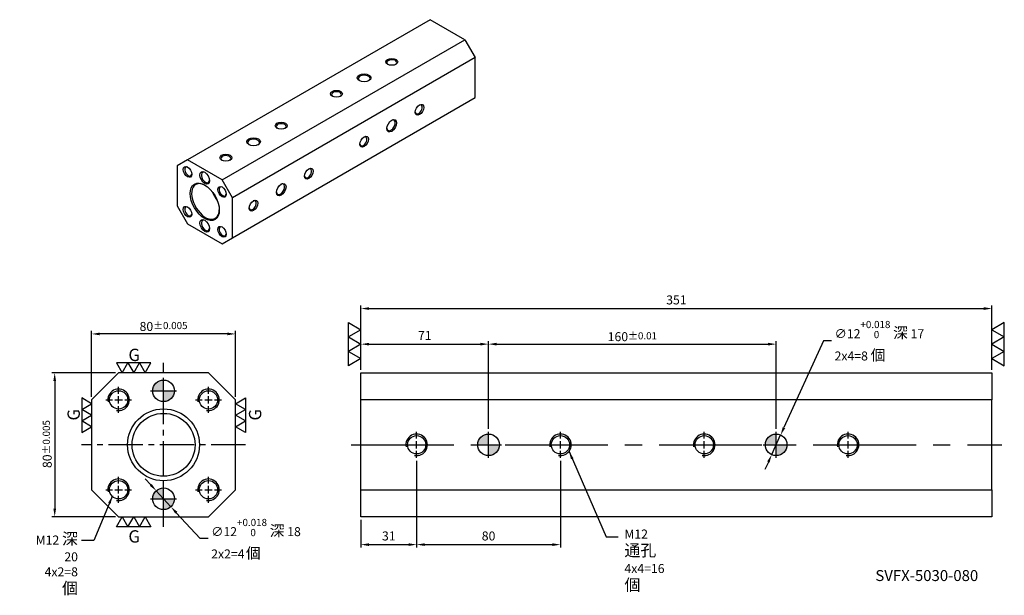
# Model space of a CAD drawing. Units: millimetres. Extents: x 5933 to 6481, y -1562 to -1242.
import ezdxf

# ---------------------------------------------------------------- set-up
doc = ezdxf.new("R2010")
doc.units = ezdxf.units.MM
doc.linetypes.add('CENTER2', pattern=[28.575, 19.05, -3.175, 3.175, -3.175])
doc.linetypes.add('CL-5', pattern=[7, 5, -0.5, 1, -0.5])
doc.layers.get('Defpoints').update_dxf_attribs({"color": 8})
for name, color, linetype in [('01', 4, 'Continuous'), ('02', 5, 'Continuous'), ('CL', 1, 'CENTER2'), ('CLL', 1, 'Continuous'), ('DIM', 6, 'Continuous'), ('G', 3, 'Continuous'), ('H', 2, 'Continuous'), ('TXT', 3, 'Continuous'), ('W', 7, 'Continuous')]:
    doc.layers.add(name, color=color, linetype=linetype)
doc.styles.add('TEXT1', font='txt.shx', dxfattribs={"height": 3, "bigfont": 'chineset.shx'})
doc.styles.add('TXT-1', font='txt.shx', dxfattribs={"width": 0.9, "bigfont": 'chineset.shx'})
doc.styles.add('TXT-7', font='txt.shx', dxfattribs={"width": 0.8, "bigfont": 'chineset.shx'})
doc.dimstyles.new('HISO-25', dxfattribs={"dimscale": 2.5, "dimtxt": 2, "dimasz": 1.8, "dimexe": 0.66666, "dimexo": 0.66666, "dimgap": 0.66666, "dimtad": 0, "dimtoh": 1, "dimdec": 3, "dimdsep": 46, "dimtxsty": 'TXT-7', "dimcen": 2.5, "dimclrd": 256, "dimclre": 256, "dimclrt": 3, "dimadec": 0, "dimazin": 0, "dimtfac": 0.8, "dimtdec": 3, "dimtmove": 0, "dimatfit": 3, "dimfxl": 0, "dimlwd": -1, "dimarcsym": 0})
doc.dimstyles.new('ISO-25', dxfattribs={"dimscale": 2.5, "dimtxt": 2, "dimasz": 1.8, "dimexe": 0.66666, "dimexo": 0.66666, "dimgap": 0.66666, "dimtad": 1, "dimdec": 3, "dimdsep": 46, "dimtxsty": 'TXT-1', "dimcen": 2.5, "dimclrd": 256, "dimclre": 256, "dimclrt": 3, "dimadec": 0, "dimazin": 0, "dimtfac": 0.8, "dimtdec": 3, "dimtmove": 0, "dimatfit": 3, "dimfxl": 0, "dimlwd": -1, "dimarcsym": 0})

# ---------------------------------------------------------------- blocks, each defined once
blk = doc.blocks.new('定-10')
at = {"layer": 'H'}
h = blk.add_hatch(color=256, dxfattribs=at)
h.paths.add_polyline_path([(0, 0), (0, 5, 0.414214), (-5, 0)])
h.paths.add_polyline_path([(0, 0), (0, -5, 0.414214), (5, 0)])
at = {"layer": '02'}
blk.add_circle((0, 0), 5, dxfattribs=at)
at = {"layer": 'CLL', "ltscale": 1.5}
for p, q in [((0, -6), (0, 6)), ((-6, 0), (6, 0))]:
    blk.add_line(p, q, dxfattribs=at)
blk = doc.blocks.new('螺絲-M10')
at = {"layer": '01'}
blk.add_circle((0, 0), 4.25, dxfattribs=at)
at = {"layer": 'CLL', "linetype": 'CL-5', "ltscale": 3}
for p, q in [((0, 2.86), (0, 6)), ((-6, 0), (-2.86, 0)), ((-1.76, 0), (1.76, 0)), ((0, -1.76), (0, 1.76)), ((2.86, 0), (6, 0)), ((0, -6), (0, -2.86))]:
    blk.add_line(p, q, dxfattribs=at)
at = {"layer": 'G'}
blk.add_arc((0, 0), 5, 259.1931, 190.8069, dxfattribs=at)
blk = doc.blocks.new('*D4')
at = {"layer": 'Defpoints', "color": 0}
for p in [(18113.86, -1638.03), (18113.86, -1674.68), (18193.86, -1674.68)]:
    blk.add_point(p, dxfattribs=at)
at = {"layer": 'DIM', "lineweight": -2}
for p, q in [((18113.86, -1673.01), (18113.86, -1636.36)), ((18193.86, -1673.01), (18193.86, -1636.36))]:
    blk.add_line(p, q, dxfattribs=at)
at = {"layer": 'DIM'}
blk.add_line((18189.36, -1638.03), (18118.36, -1638.03), dxfattribs=at)
for points in [[(18118.36, -1637.28), (18118.36, -1638.78), (18113.86, -1638.03)], [(18189.36, -1637.28), (18189.36, -1638.78), (18193.86, -1638.03)]]:
    blk.add_solid(points, dxfattribs=at)
at = {"layer": 'DIM', "color": 3, "insert": (18153.86, -1633.86), "char_height": 5, "attachment_point": 5, "style": 'TXT-1'}
blk.add_mtext('80{\\H4.000000;±0.005}', dxfattribs=at)
blk = doc.blocks.new('3G-左直')
at = {"layer": '01'}
for p, q in [((0, 5), (-4.33, 7.5)), ((-4.33, 7.5), (-4.33, 2.5)), ((-4.33, 2.5), (0, 5)), ((0, 0), (-4.33, 2.5)), ((-4.33, 2.5), (-4.33, -2.5)), ((-4.33, -2.5), (0, 0)), ((-4.33, -2.5), (-4.33, -7.5)), ((0, -5), (-4.33, -2.5)), ((-4.33, -7.5), (0, -5))]:
    blk.add_line(p, q, dxfattribs=at)
blk.add_text('G', height=5.35, rotation=90, dxfattribs=at).set_placement((-5.14, -2.31))
blk = doc.blocks.new('3G-右直')
at = {"layer": '01'}
for p, q in [((0, 5), (4.33, 7.5)), ((4.33, 2.5), (0, 5)), ((4.33, 7.5), (4.33, 2.5)), ((0, 0), (4.33, 2.5)), ((4.33, -2.5), (0, 0)), ((4.33, 2.5), (4.33, -2.5)), ((0, -5), (4.33, -2.5)), ((4.33, -2.5), (4.33, -7.5)), ((4.33, -7.5), (0, -5))]:
    blk.add_line(p, q, dxfattribs=at)
blk.add_text('G', height=5.35, rotation=90, dxfattribs=at).set_placement((11.22, -2.31))
blk = doc.blocks.new('*D5')
at = {"layer": 'Defpoints', "color": 0}
for p in [(18128.86, -1659.68), (18093.31, -1739.68), (18128.86, -1739.68)]:
    blk.add_point(p, dxfattribs=at)
at = {"layer": 'DIM', "lineweight": -2}
for p, q in [((18127.19, -1659.68), (18091.65, -1659.68)), ((18127.19, -1739.68), (18091.65, -1739.68))]:
    blk.add_line(p, q, dxfattribs=at)
at = {"layer": 'DIM'}
blk.add_line((18093.31, -1664.18), (18093.31, -1735.18), dxfattribs=at)
for points in [[(18092.56, -1664.18), (18094.06, -1664.18), (18093.31, -1659.68)], [(18092.56, -1735.18), (18094.06, -1735.18), (18093.31, -1739.68)]]:
    blk.add_solid(points, dxfattribs=at)
at = {"layer": 'DIM', "color": 3, "insert": (18089.15, -1699.27), "char_height": 5, "attachment_point": 5, "rotation": 90, "style": 'TXT-1'}
blk.add_mtext('80{\\H4.000000;±0.005}', dxfattribs=at)
blk = doc.blocks.new('*D6')
at = {"layer": 'Defpoints', "color": 0}
for p in [(18149.8, -1725.26), (18157.91, -1734.1)]:
    blk.add_point(p, dxfattribs=at)
at = {"layer": 'DIM'}
for p, q in [((18146.76, -1721.94), (18143.72, -1718.62)), ((18149.8, -1725.26), (18157.91, -1734.1)), ((18174.19, -1751.86), (18160.95, -1737.42)), ((18178.69, -1751.86), (18174.19, -1751.86))]:
    blk.add_line(p, q, dxfattribs=at)
for points in [[(18147.32, -1721.43), (18146.21, -1722.45), (18149.8, -1725.26)], [(18161.51, -1736.91), (18160.4, -1737.93), (18157.91, -1734.1)]]:
    blk.add_solid(points, dxfattribs=at)
at = {"layer": 'DIM', "color": 3, "insert": (18180.36, -1751.86), "char_height": 5, "attachment_point": 4, "style": 'TXT-7'}
blk.add_mtext('∅12{\\H4.000000;\\S+0.018^  0;} {\\H1.2x;深} 18\\P2x2=4{\\H0.5x; \\H2.4x;個}', dxfattribs=at)
blk = doc.blocks.new('*D7')
at = {"layer": 'Defpoints', "color": 0}
for p in [(18294.67, -1706.88), (18263.67, -1739.68), (18294.67, -1755.18)]:
    blk.add_point(p, dxfattribs=at)
at = {"layer": 'DIM', "lineweight": -2}
for p, q in [((18294.67, -1708.55), (18294.67, -1756.84)), ((18263.67, -1741.35), (18263.67, -1756.84))]:
    blk.add_line(p, q, dxfattribs=at)
at = {"layer": 'DIM'}
blk.add_line((18268.17, -1755.18), (18290.17, -1755.18), dxfattribs=at)
for points in [[(18268.17, -1754.43), (18268.17, -1755.93), (18263.67, -1755.18)], [(18290.17, -1754.43), (18290.17, -1755.93), (18294.67, -1755.18)]]:
    blk.add_solid(points, dxfattribs=at)
at = {"layer": 'DIM', "color": 3, "insert": (18279.17, -1751.01), "char_height": 5, "attachment_point": 5, "style": 'TXT-1'}
blk.add_mtext('31', dxfattribs=at)
blk = doc.blocks.new('*D8')
at = {"layer": 'Defpoints', "color": 0}
for p in [(18294.67, -1706.88), (18374.67, -1706.88), (18374.67, -1755.18)]:
    blk.add_point(p, dxfattribs=at)
at = {"layer": 'DIM', "lineweight": -2}
for p, q in [((18294.67, -1708.55), (18294.67, -1756.84)), ((18374.67, -1708.55), (18374.67, -1756.84))]:
    blk.add_line(p, q, dxfattribs=at)
at = {"layer": 'DIM'}
blk.add_line((18299.17, -1755.18), (18370.17, -1755.18), dxfattribs=at)
for points in [[(18299.17, -1754.43), (18299.17, -1755.93), (18294.67, -1755.18)], [(18370.17, -1754.43), (18370.17, -1755.93), (18374.67, -1755.18)]]:
    blk.add_solid(points, dxfattribs=at)
at = {"layer": 'DIM', "color": 3, "insert": (18334.67, -1751.01), "char_height": 5, "attachment_point": 5, "style": 'TXT-1'}
blk.add_mtext('80', dxfattribs=at)
blk = doc.blocks.new('*D9')
at = {"layer": 'Defpoints', "color": 0}
for p in [(18614.67, -1623.92), (18263.67, -1659.68), (18614.67, -1659.68)]:
    blk.add_point(p, dxfattribs=at)
at = {"layer": 'DIM', "lineweight": -2}
for p, q in [((18263.67, -1658.01), (18263.67, -1622.26)), ((18614.67, -1658.01), (18614.67, -1622.26))]:
    blk.add_line(p, q, dxfattribs=at)
at = {"layer": 'DIM'}
blk.add_line((18268.17, -1623.92), (18610.17, -1623.92), dxfattribs=at)
for points in [[(18268.17, -1623.17), (18268.17, -1624.67), (18263.67, -1623.92)], [(18610.17, -1623.17), (18610.17, -1624.67), (18614.67, -1623.92)]]:
    blk.add_solid(points, dxfattribs=at)
at = {"layer": 'DIM', "color": 3, "insert": (18439.17, -1619.76), "char_height": 5, "attachment_point": 5, "style": 'TXT-1'}
blk.add_mtext('351', dxfattribs=at)
blk = doc.blocks.new('*D10')
at = {"layer": 'Defpoints', "color": 0}
for p in [(18334.67, -1643.71), (18263.67, -1659.68), (18334.67, -1692.48)]:
    blk.add_point(p, dxfattribs=at)
at = {"layer": 'DIM', "lineweight": -2}
for p, q in [((18263.67, -1658.01), (18263.67, -1642.05)), ((18334.67, -1690.81), (18334.67, -1642.05))]:
    blk.add_line(p, q, dxfattribs=at)
at = {"layer": 'DIM'}
blk.add_line((18268.17, -1643.71), (18330.17, -1643.71), dxfattribs=at)
for points in [[(18268.17, -1642.96), (18268.17, -1644.46), (18263.67, -1643.71)], [(18330.17, -1642.96), (18330.17, -1644.46), (18334.67, -1643.71)]]:
    blk.add_solid(points, dxfattribs=at)
at = {"layer": 'DIM', "color": 3, "insert": (18299.17, -1639.55), "char_height": 5, "attachment_point": 5, "style": 'TXT-1'}
blk.add_mtext('71', dxfattribs=at)
blk = doc.blocks.new('*D11')
at = {"layer": 'Defpoints', "color": 0}
for p in [(18494.67, -1643.71), (18334.67, -1692.48), (18494.67, -1692.48)]:
    blk.add_point(p, dxfattribs=at)
at = {"layer": 'DIM', "lineweight": -2}
for p, q in [((18334.67, -1690.81), (18334.67, -1642.05)), ((18494.67, -1690.81), (18494.67, -1642.05))]:
    blk.add_line(p, q, dxfattribs=at)
at = {"layer": 'DIM'}
blk.add_line((18339.17, -1643.71), (18490.17, -1643.71), dxfattribs=at)
for points in [[(18339.17, -1642.96), (18339.17, -1644.46), (18334.67, -1643.71)], [(18490.17, -1642.96), (18490.17, -1644.46), (18494.67, -1643.71)]]:
    blk.add_solid(points, dxfattribs=at)
at = {"layer": 'DIM', "color": 3, "insert": (18414.67, -1639.55), "char_height": 5, "attachment_point": 5, "style": 'TXT-1'}
blk.add_mtext('160{\\H4.000000;±0.01}', dxfattribs=at)
blk = doc.blocks.new('*D12')
at = {"layer": 'Defpoints', "color": 0}
for p in [(18497.15, -1694.22), (18492.18, -1705.14)]:
    blk.add_point(p, dxfattribs=at)
at = {"layer": 'DIM'}
for p, q in [((18521, -1641.79), (18499.01, -1690.12)), ((18525.5, -1641.79), (18521, -1641.79)), ((18492.18, -1705.14), (18497.15, -1694.22)), ((18490.32, -1709.24), (18488.46, -1713.33))]:
    blk.add_line(p, q, dxfattribs=at)
for points in [[(18498.33, -1689.81), (18499.7, -1690.43), (18497.15, -1694.22)], [(18489.64, -1708.93), (18491, -1709.55), (18492.18, -1705.14)]]:
    blk.add_solid(points, dxfattribs=at)
at = {"layer": 'DIM', "color": 3, "insert": (18527.17, -1641.79), "char_height": 5, "attachment_point": 4, "style": 'TXT-7'}
blk.add_mtext('∅12{\\H4.000000;\\S+0.018^  0;} {\\H1.2x;深} 17\\P2x4=8 {\\H1.2x;個}', dxfattribs=at)
blk = doc.blocks.new('3-左直')
at = {"layer": '01'}
for p, q in [((-5, 8.66), (0, 5.77)), ((-5, 2.89), (-5, 8.66)), ((0, 5.77), (-5, 2.89)), ((-5, 2.89), (0, 0)), ((-5, -2.89), (-5, 2.89)), ((0, 0), (-5, -2.89)), ((-5, -2.89), (0, -5.77)), ((-5, -8.66), (-5, -2.89)), ((0, -5.77), (-5, -8.66))]:
    blk.add_line(p, q, dxfattribs=at)

msp = doc.modelspace()

# ---------------------------------------------------------------- linework, layer by layer
at = {"layer": 'CL'}
for p, q in [((6012.7665, -1523.6045), (6012.7665, -1432.3769)), ((6058.3803, -1477.9907), (5967.1527, -1477.9907))]:
    msp.add_line(p, q, dxfattribs=at)
at = {"layer": 'CL', "ltscale": 3}
msp.add_line((6117.0698, -1477.9907), (6479.0797, -1477.9907), dxfattribs=at)
at = {"layer": 'G'}
msp.add_circle((6012.7665, -1477.9907), 17.5, dxfattribs=at)
for centre, major_axis in [((6139.7505, -1265.0538), (-3.3184, 0)), ((6124.3638, -1273.9372), (-3.808, 0)), ((6108.9772, -1282.8207), (-3.3184, 0)), ((6155.1371, -1291.7042), (-1.6592, -2.8738)), ((6139.7505, -1300.5877), (-1.904, -3.2978)), ((6078.2039, -1300.5877), (-3.3184, 0)), ((6062.8173, -1309.4712), (-3.808, 0)), ((6124.3638, -1309.4712), (-1.6592, -2.8738)), ((6047.4306, -1318.3547), (-3.3184, 0)), ((6026.0816, -1326.2387), (1.6592, -2.8738)), ((6093.5905, -1327.2381), (-1.6592, -2.8738)), ((6035.6983, -1329.5701), (1.904, -3.2978)), ((6045.3149, -1337.3431), (1.6592, -2.8738)), ((6078.2039, -1336.1216), (-1.904, -3.2978)), ((6062.8173, -1345.0051), (-1.6592, -2.8738)), ((6026.0816, -1348.4475), (1.6592, -2.8738)), ((6035.6983, -1356.2205), (1.904, -3.2978)), ((6045.3149, -1359.5518), (1.6592, -2.8738))]:
    msp.add_ellipse(centre, major_axis=major_axis, ratio=0.57735027, dxfattribs=at)
for centre, major_axis, start_param, end_param in [((6139.7505, -1265.4979), (2.7744, 0), 0, 3.83320853), ((6139.7505, -1265.4979), (2.7744, 0), 5.59156943, 6.28318531), ((6124.3638, -1274.3814), (3.264, 0), 0, 3.84678619), ((6124.3638, -1274.3814), (3.264, 0), 5.57799177, 6.28318531), ((6108.9772, -1283.2649), (2.7744, 0), 0, 3.83320853), ((6108.9772, -1283.2649), (2.7744, 0), 5.59156943, 6.28318531), ((6154.7524, -1291.4821), (1.3872, 2.4027), 2.44997678, 6.28318531), ((6154.7524, -1291.4821), (1.3872, 2.4027), 0, 0.69161587), ((6139.3658, -1300.3656), (1.632, 2.8267), 2.43639912, 6.28318531), ((6139.3658, -1300.3656), (1.632, 2.8267), 0, 0.70519354), ((6078.2039, -1301.0319), (2.7744, 0), 0, 3.83320853), ((6078.2039, -1301.0319), (2.7744, 0), 5.59156943, 6.28318531), ((6062.8173, -1309.9153), (3.264, 0), 0, 3.84678619), ((6123.9792, -1309.2491), (1.3872, 2.4027), 2.44997678, 6.28318531), ((6123.9792, -1309.2491), (1.3872, 2.4027), 0, 0.69161587), ((6062.8173, -1309.9153), (3.264, 0), 5.57799177, 6.28318531), ((6047.4306, -1318.7988), (2.7744, 0), 0, 3.83320853), ((6047.4306, -1318.7988), (2.7744, 0), 5.59156943, 6.28318531), ((6026.4663, -1326.0167), (-1.3872, 2.4027), 0, 3.83320853), ((6026.4663, -1326.0167), (-1.3872, 2.4027), 5.59156943, 6.28318531), ((6093.2059, -1327.0161), (1.3872, 2.4027), 2.44997678, 6.28318531), ((6093.2059, -1327.0161), (1.3872, 2.4027), 0, 0.69161587), ((6036.083, -1329.348), (-1.632, 2.8267), 0, 3.84678619), ((6036.083, -1329.348), (-1.632, 2.8267), 5.57799177, 6.28318531), ((6045.6996, -1337.121), (-1.3872, 2.4027), 0, 3.83320853), ((6045.6996, -1337.121), (-1.3872, 2.4027), 5.59156943, 6.28318531), ((6077.8192, -1335.8995), (1.632, 2.8267), 2.43639912, 6.28318531), ((6077.8192, -1335.8995), (1.632, 2.8267), 0, 0.70519354), ((6026.4663, -1348.2254), (-1.3872, 2.4027), 0, 3.83320853), ((6026.4663, -1348.2254), (-1.3872, 2.4027), 5.59156943, 6.28318531), ((6062.4326, -1344.783), (1.3872, 2.4027), 2.44997678, 6.28318531), ((6062.4326, -1344.783), (1.3872, 2.4027), 0, 0.69161587), ((6036.083, -1355.9984), (-1.632, 2.8267), 5.57799177, 6.28318531), ((6036.083, -1355.9984), (-1.632, 2.8267), 0, 3.84678619), ((6045.6996, -1359.3297), (-1.3872, 2.4027), 0, 3.83320852), ((6045.6996, -1359.3297), (-1.3872, 2.4027), 5.59156944, 6.28318531)]:
    msp.add_ellipse(centre, major_axis=major_axis, ratio=0.57735027, start_param=start_param, end_param=end_param, dxfattribs=at)
at = {"layer": 'W'}
for p, q in [((6161.0994, -1241.6236), (6026.0816, -1319.5761)), ((6180.3327, -1252.7279), (6161.0994, -1241.6236)), ((6045.3149, -1330.6805), (6180.3327, -1252.7279)), ((6180.3327, -1252.7279), (6186.1027, -1262.7218)), ((6186.1027, -1262.7218), (6051.0849, -1340.6744)), ((6186.1027, -1284.9306), (6186.1027, -1262.7218)), ((6051.0849, -1362.8831), (6186.1027, -1284.9306)), ((6026.0816, -1319.5761), (6020.3117, -1322.9074)), ((6045.3149, -1330.6805), (6026.0816, -1319.5761)), ((6020.3117, -1322.9074), (6020.3117, -1345.1162)), ((6051.0849, -1340.6744), (6045.3149, -1330.6805)), ((6051.0849, -1362.8831), (6051.0849, -1340.6744)), ((6020.3117, -1345.1162), (6026.0816, -1355.1101)), ((6026.0816, -1355.1101), (6045.3149, -1366.2144)), ((6045.3149, -1366.2144), (6051.0849, -1362.8831)), ((5987.7665, -1437.9907), (5972.7665, -1452.9907)), ((6037.7665, -1437.9907), (5987.7665, -1437.9907)), ((6052.7665, -1452.9907), (6037.7665, -1437.9907)), ((6122.5747, -1437.9907), (6473.5747, -1437.9907)), ((6122.5747, -1452.9907), (6122.5747, -1437.9907)), ((6473.5747, -1437.9907), (6473.5747, -1452.9907)), ((5972.7665, -1452.9907), (5972.7665, -1502.9907)), ((6052.7665, -1502.9907), (6052.7665, -1452.9907)), ((6122.5747, -1502.9907), (6122.5747, -1452.9907)), ((6473.5747, -1452.9907), (6122.5747, -1452.9907)), ((6473.5747, -1502.9907), (6473.5747, -1452.9907)), ((5972.7665, -1502.9907), (5987.7665, -1517.9907)), ((6037.7665, -1517.9907), (6052.7665, -1502.9907)), ((6122.5747, -1517.9907), (6122.5747, -1502.9907)), ((6122.5747, -1502.9907), (6473.5747, -1502.9907)), ((6473.5747, -1502.9907), (6473.5747, -1517.9907)), ((5987.7665, -1517.9907), (6037.7665, -1517.9907)), ((6473.5747, -1517.9907), (6122.5747, -1517.9907))]:
    msp.add_line(p, q, dxfattribs=at)
msp.add_circle((6012.7665, -1477.9907), 20, dxfattribs=at)
msp.add_ellipse((6035.6983, -1342.8953), major_axis=(5.712, -9.8935), ratio=0.57735027, dxfattribs=at)
for centre, start_param, end_param in [((6036.083, -1342.6732), 0, 3.90229327), ((6036.083, -1342.6732), 5.52248469, 6.28318531), ((6046.4689, -1336.6768), 1.30189865, 1.839694)]:
    msp.add_ellipse(centre, major_axis=(-5.44, 9.4224), ratio=0.57735027, start_param=start_param, end_param=end_param, dxfattribs=at)

# ---------------------------------------------------------------- block references
for name, p, xscale, yscale, zscale in [('3-左直', (6122.5747, -1422.0245), 1.385640646054526, 1.385640646055322, 1.385640646055281), ('3-左直', (6473.5747, -1422.0245), -1.385640646054526, 1.385640646055322, 1.385640646055281), ('螺絲-M10', (5987.7665, -1452.9907), 1.200000000000728, 1.199999999999818, 1.2), ('定-10', (6012.7665, -1447.9907), 1.200000000000728, 1.199999999999989, 1.2), ('螺絲-M10', (6037.7665, -1452.9907), 1.200000000000728, 1.199999999999818, 1.2), ('3G-左直', (5972.7665, -1461.5305), 1.279999999998836, 1.2800000000002, 1.28), ('3G-右直', (6052.7665, -1461.5305), 1.279999999998836, 1.2800000000002, 1.28), ('螺絲-M10', (6153.5747, -1477.9907), 1.200000000000728, 1.199999999999989, 1.2), ('定-10', (6193.5747, -1477.9907), 1.200000000000728, 1.199999999999989, 1.2), ('螺絲-M10', (6233.5747, -1477.9907), 1.200000000000728, 1.199999999999989, 1.2), ('螺絲-M10', (6313.5747, -1477.9907), 1.200000000000728, 1.199999999999989, 1.2), ('定-10', (6353.5747, -1477.9907), 1.200000000000728, 1.199999999999989, 1.2), ('螺絲-M10', (6393.5747, -1477.9907), 1.200000000000728, 1.199999999999989, 1.2), ('螺絲-M10', (5987.7665, -1502.9907), 1.200000000000728, 1.199999999999818, 1.2), ('定-10', (6012.7665, -1507.9907), 1.200000000000728, 1.199999999999989, 1.2), ('螺絲-M10', (6037.7665, -1502.9907), 1.200000000000728, 1.199999999999818, 1.2)]:
    msp.add_blockref(name, p, dxfattribs=dict(xscale=xscale, yscale=yscale, zscale=zscale))
at = {"xscale": 1.2800000000002, "yscale": 1.2800000000002, "zscale": 1.28, "rotation": 270}
for name, p in [('3G-左直', (5996.1756, -1437.9907)), ('3G-右直', (5996.1756, -1517.9907))]:
    msp.add_blockref(name, p, dxfattribs=at)

# ---------------------------------------------------------------- texts
at = {"layer": 'DIM', "color": 3, "char_height": 5, "style": 'TXT-1'}
for s, insert, attachment_point in [('M12 {\\H1.3x;深} 20\\P4x2=8 {\\H1.3x;個}', (5965.1402, -1526.9377), 3), ('M12 {\\H1.3x;通孔}\\P4x4=16 {\\H1.3x;個}', (6269.1683, -1525.102), 1)]:
    msp.add_mtext(s, dxfattribs=dict(at, insert=insert, attachment_point=attachment_point))
at = {"layer": 'TXT', "insert": (6437.3878, -1551.475), "char_height": 6.101584, "width": 135.102739, "attachment_point": 5, "style": 'TEXT1'}
msp.add_mtext('SVFX-5030-080', dxfattribs=at)

# ---------------------------------------------------------------- dimensions: what is measured, and where the dimension line sits
at = {"layer": 'DIM'}
for base, p1, p2, picture, middle in [((6473.5747, -1402.2355), (6122.5747, -1437.9907), (6473.5747, -1437.9907), '*D9', (6298.0747, -1398.0688)), ((6193.5747, -1422.0245), (6122.5747, -1437.9907), (6193.5747, -1470.7907), '*D10', (6158.0747, -1417.8579)), ((6153.5747, -1533.4881), (6122.5747, -1517.9907), (6153.5747, -1485.1907), '*D7', (6138.0747, -1529.3214))]:
    dim = msp.add_linear_dim(base=base, p1=p1, p2=p2, dimstyle='ISO-25', dxfattribs=at)
    dim.commit()
    dim.dimension.update_dxf_attribs({"geometry": picture, "text_midpoint": middle, "insert": (-12141.092, 221.6887)})
for p1, p2, text, picture, middle in [((6351.09, -1483.452), (6356.0594, -1472.5293), '<> {\\H1.2x;深} 17\\P2x4=8 {\\H1.2x;個}', '*D12', (6407.946, -1420.0995)), ((6008.712, -1503.568), (6016.8211, -1512.4134), '<> {\\H1.2x;深} 18\\P2x2=4{\\H0.5x; \\H2.4x;個}', '*D6', (6061.1321, -1530.169))]:
    dim = msp.add_diameter_dim_2p(p1=p1, p2=p2, text=text, dimstyle='HISO-25', override={"dimgap": 0.66666, "dimtol": 1, "dimlim": 0, "dimtp": 0.018, "dimtm": 0, "dimtdec": 3}, dxfattribs=at)
    dim.commit()
    dim.dimension.update_dxf_attribs({"geometry": picture, "text_midpoint": middle, "dimtype": 131, "insert": (-12141.092, 221.6887)})
dim = msp.add_linear_dim(base=(5972.7665, -1416.3379), p1=(6052.7665, -1452.9907), p2=(5972.7665, -1452.9907), dimstyle='ISO-25', override={"dimgap": 0.66666, "dimtol": 1, "dimlim": 0, "dimtp": 0.005, "dimtm": 0.005, "dimtdec": 3}, dxfattribs=at)
dim.commit()
dim.dimension.update_dxf_attribs({"geometry": '*D4', "text_midpoint": (6012.7665, -1416.3379), "dimtype": 128, "insert": (-12141.092, 221.6887)})
dim = msp.add_linear_dim(base=(6353.5747, -1422.0245), p1=(6193.5747, -1470.7907), p2=(6353.5747, -1470.7907), dimstyle='ISO-25', override={"dimtol": 1, "dimtp": 0.01, "dimtm": 0.01, "dimtmove": 1}, dxfattribs=at)
dim.commit()
dim.dimension.update_dxf_attribs({"geometry": '*D11', "text_midpoint": (6273.5747, -1417.8579), "insert": (-12141.092, 221.6887)})
dim = msp.add_linear_dim(base=(5952.2219, -1517.9907), p1=(5987.7665, -1437.9907), p2=(5987.7665, -1517.9907), angle=90, dimstyle='ISO-25', override={"dimtol": 1, "dimtp": 0.005, "dimtm": 0.005, "dimtdec": 3}, dxfattribs=at)
dim.commit()
dim.dimension.update_dxf_attribs({"geometry": '*D5', "text_midpoint": (5952.2219, -1477.581), "dimtype": 128, "insert": (-12141.092, 221.6887)})
dim = msp.add_linear_dim(base=(6233.5747, -1533.4881), p1=(6153.5747, -1485.1907), p2=(6233.5747, -1485.1907), angle=180, dimstyle='ISO-25', override={"dimtmove": 1}, dxfattribs=at)
dim.commit()
dim.dimension.update_dxf_attribs({"geometry": '*D8', "text_midpoint": (6193.5747, -1529.3214), "insert": (-12141.092, 221.6887)})

# ---------------------------------------------------------------- leaders
at = {"layer": 'DIM', "annotation_type": 0, "has_hookline": 1}
for points, hookline_direction, text_width in [([(6238.3348, -1481.6433), (6259.0978, -1529.1154), (6265.6768, -1529.1154)], 0, 34.95), ([(5984.3621, -1506.3744), (5974.0139, -1531.1133), (5967.101, -1531.1133)], 1, 32.7)]:
    msp.add_leader(points, dimstyle='HISO-25', dxfattribs=dict(at, hookline_direction=hookline_direction, text_width=text_width))

doc.saveas('drawing.dxf')
